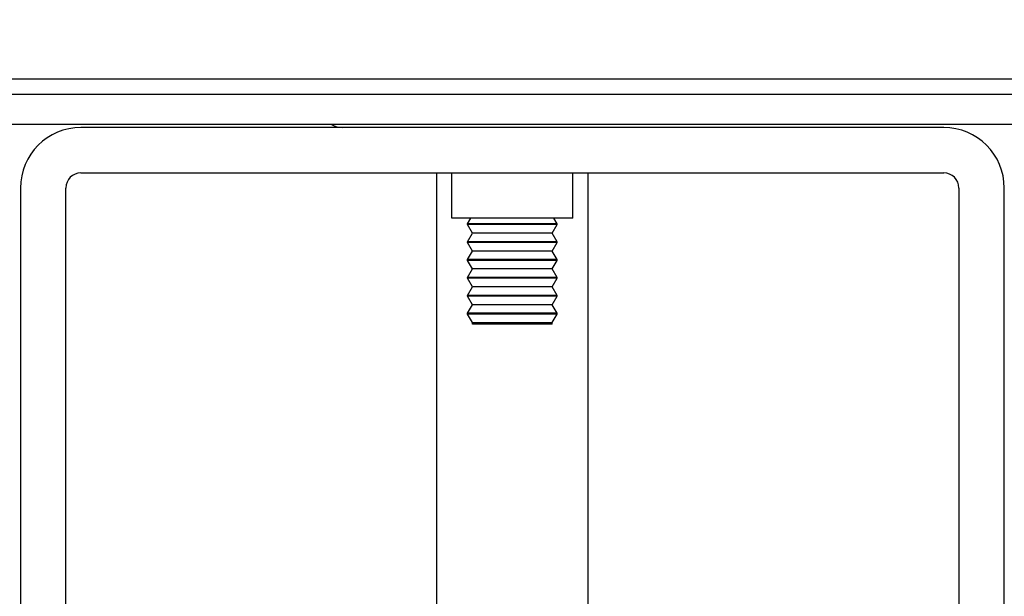
# Model space of a CAD drawing. Units: inches. Extents: x 0 to 17, y 0 to 11.
# Drawn here: x 3.5 to 3.8, y 2.2 to 2.4 of the extents above; entities that cross this region are included whole.
import ezdxf
from ezdxf.enums import TextEntityAlignment as Align

# ---------------------------------------------------------------- set-up
doc = ezdxf.new("R2010")
doc.units = ezdxf.units.IN
doc.header["$LTSCALE"] = 0.935
doc.header["$MEASUREMENT"] = 0
doc.layers.get('0').update_dxf_attribs({"linetype": 'CONTINUOUS'})
doc.styles.get("Standard").update_dxf_attribs({"font": 'BLUPRNT.TTF'})
doc.dimstyles.new('DIMSTYLE_1', dxfattribs={"dimtxt": 0.125, "dimasz": 0.1875, "dimexe": 0.125, "dimexo": 0.0625, "dimgap": 0.0625, "dimtad": 0, "dimtih": 1, "dimtoh": 1, "dimlfac": 8, "dimzin": 4, "dimdsep": 46, "dimtxsty": 'Standard', "dimblk": 'CLOSED', "dimblk1": 'CLOSED', "dimblk2": 'CLOSED', "dimcen": 0.09, "dimadec": 0, "dimazin": 0, "dimtfac": 1, "dimtofl": 0, "dimtmove": 0, "dimatfit": 3, "dimldrblk": 'CLOSED', "dimfxl": 0, "dimtolj": 1, "dimtzin": 4, "dimarcsym": 0})

# ---------------------------------------------------------------- blocks, each defined once
blk = doc.blocks.new('_CLOSED')
at = {"color": 0, "linetype": 'ByBlock'}
for p, q in [((0, 0), (-1, 0.1666666667)), ((-1, 0.1666666667), (-1, -0.1666666667)), ((-1, -0.1666666667), (0, 0)), ((-1, 0), (0, 0))]:
    blk.add_line(p, q, dxfattribs=at)
blk = doc.blocks.new('*D11')
at = {"color": 7, "linetype": 'Continuous'}
for p, q in [((3.4881766292, 8.055979330700001), (1.2614549336, 8.055979330700001)), ((1.3864549336, 8.055979330700001), (1.3864549336, 5.078248031499999)), ((1.3864549336, 1.8505167323), (1.3864549336, 3.7032480315)), ((3.3110112748, 1.8505167323), (1.2614549336, 1.8505167323))]:
    blk.add_line(p, q, dxfattribs=at)
at = {"color": 7, "linetype": 'Continuous', "xscale": 0.1875, "yscale": 0.1875, "zscale": 0.1875}
for p, rotation in [((1.3864549336, 8.055979330700001), 90), ((1.3864549336, 1.8505167323), 270)]:
    blk.add_blockref('_CLOSED', p, dxfattribs=dict(at, rotation=rotation))
at = {"color": 7, "linetype": 'Continuous'}
for s, p, p2 in [('50.75', (1.1364549336, 4.890748031499999), (1.6364549336, 4.890748031499999)), ('[1289]', (1.0864549336, 4.703248031499999), (1.6864549336, 4.703248031499999)), ('THRU', (1.1864549336, 4.328248031499999), (1.5864549336, 4.328248031499999)), ('58.28', (1.1364549336, 3.9532480315), (1.6364549336, 3.9532480315)), ('[1480]', (1.0864549336, 3.7657480315), (1.6864549336, 3.7657480315))]:
    blk.add_text(s, height=0.125, dxfattribs=at).set_placement(p, p2, align=Align.FIT)

msp = doc.modelspace()

# ---------------------------------------------------------------- linework, layer by layer
at = {"color": 7, "linetype": 'Continuous'}
for p, q in [((4.3740031077, 2.3404281496), (2.9242004846, 2.3404281496)), ((2.6574679678, 2.3355068898), (4.6407356843, 2.3355068898)), ((4.6407356843, 2.3256643701), (2.6574679678, 2.3256643701)), ((3.7893577315, 2.3246801181), (3.5088459205, 2.3246801181)), ((3.5088459205, 2.3099163386), (3.7893577315, 2.3099163386)), ((3.6244955268, 2.1130659449), (3.6244955268, 2.3099163386)), ((3.6294167867, 2.2951525591), (3.6294167867, 2.3099163386)), ((3.6687868654, 2.2951525591), (3.6687868654, 2.3099163386)), ((3.6737081252, 2.1130659449), (3.6737081252, 2.3099163386)), ((3.4891608811, 2.3049950787), (3.4891608811, 2.0835383858)), ((3.5039246607, 2.0835383858), (3.5039246607, 2.3049950787)), ((3.7942789914, 2.3049950787), (3.7942789914, 2.0835383858)), ((3.8090427709, 2.0835383858), (3.8090427709, 2.3049950787)), ((3.6687794217, 2.2951525591), (3.6294242303, 2.2951525591)), ((3.6345617424, 2.2933497288), (3.6355796433, 2.2951525591)), ((3.6636419097, 2.2933497288), (3.6345617424, 2.2933497288)), ((3.6345617424, 2.2931167968), (3.6345617424, 2.2933497288)), ((3.6636419097, 2.2931167968), (3.6345617424, 2.2931167968)), ((3.6361378874, 2.2903252461), (3.6345617424, 2.2931167968)), ((3.6620657646, 2.2903252461), (3.6636419097, 2.2931167968)), ((3.6636419097, 2.2933497288), (3.6626240088, 2.2951525591)), ((3.6636419097, 2.2931167968), (3.6636419097, 2.2933497288)), ((3.6345617424, 2.2875336953), (3.6361378874, 2.2903252461)), ((3.6620657569, 2.2903252598), (3.6361378952, 2.2903252598)), ((3.6636419097, 2.2875336953), (3.6620657646, 2.2903252461)), ((3.6636419097, 2.2875336953), (3.6345617424, 2.2875336953)), ((3.6345617424, 2.2873007634), (3.6345617424, 2.2875336953)), ((3.6636419097, 2.2873007634), (3.6345617424, 2.2873007634)), ((3.6361378874, 2.2845092126), (3.6345617424, 2.2873007634)), ((3.6620657646, 2.2845092126), (3.6636419097, 2.2873007634)), ((3.6636419097, 2.2873007634), (3.6636419097, 2.2875336953)), ((3.6345617424, 2.2817176618), (3.6361378874, 2.2845092126)), ((3.6620657569, 2.2845092263), (3.6361378952, 2.2845092263)), ((3.6636419097, 2.2817176618), (3.6620657646, 2.2845092126)), ((3.6636419097, 2.2817176618), (3.6345617424, 2.2817176618)), ((3.6345617424, 2.2814847299), (3.6345617424, 2.2817176618)), ((3.6636419097, 2.2814847299), (3.6345617424, 2.2814847299)), ((3.6361378874, 2.2786931791), (3.6345617424, 2.2814847299)), ((3.6620657646, 2.2786931791), (3.6636419097, 2.2814847299)), ((3.6636419097, 2.2814847299), (3.6636419097, 2.2817176618)), ((3.6345617424, 2.2759016284), (3.6361378874, 2.2786931791)), ((3.6620657569, 2.2786931928), (3.6361378952, 2.2786931928)), ((3.6636419097, 2.2759016284), (3.6620657646, 2.2786931791)), ((3.6636419097, 2.2759016284), (3.6345617424, 2.2759016284)), ((3.6345617424, 2.2756686964), (3.6345617424, 2.2759016284)), ((3.6636419097, 2.2756686964), (3.6345617424, 2.2756686964)), ((3.6361378874, 2.2728771457), (3.6345617424, 2.2756686964)), ((3.6620657646, 2.2728771457), (3.6636419097, 2.2756686964)), ((3.6636419097, 2.2756686964), (3.6636419097, 2.2759016284)), ((3.6345617424, 2.2700855949), (3.6361378874, 2.2728771457)), ((3.6636419097, 2.2700855949), (3.6345617424, 2.2700855949)), ((3.6345617424, 2.269852663), (3.6345617424, 2.2700855949)), ((3.6636419097, 2.269852663), (3.6345617424, 2.269852663)), ((3.6361378874, 2.2670611122), (3.6345617424, 2.269852663)), ((3.6620657569, 2.2728771594), (3.6361378952, 2.2728771594)), ((3.6636419097, 2.2700855949), (3.6620657646, 2.2728771457)), ((3.6620657646, 2.2670611122), (3.6636419097, 2.269852663)), ((3.6636419097, 2.269852663), (3.6636419097, 2.2700855949)), ((3.6345617424, 2.2642695615), (3.6361378874, 2.2670611122)), ((3.6620657569, 2.2670611259), (3.6361378952, 2.2670611259)), ((3.6636419097, 2.2642695615), (3.6620657646, 2.2670611122)), ((3.6636419097, 2.2642695615), (3.6345617424, 2.2642695615)), ((3.6345617424, 2.2640366295), (3.6345617424, 2.2642695615)), ((3.6636419097, 2.2640366295), (3.6345617424, 2.2640366295)), ((3.6361378874, 2.2612450787), (3.6345617424, 2.2640366295)), ((3.6620657646, 2.2612450787), (3.6636419097, 2.2640366295)), ((3.6636419097, 2.2640366295), (3.6636419097, 2.2642695615)), ((3.6361378874, 2.2612450787), (3.6620657646, 2.2612450787)), ((3.6361378874, 2.2607037402), (3.6361378874, 2.2612450787)), ((3.6620657646, 2.2607037402), (3.6361384185, 2.2607037402)), ((3.6620657646, 2.2607037402), (3.6620657646, 2.2612450787))]:
    msp.add_line(p, q, dxfattribs=at)
for centre, radius, start, end in [((3.5088459205, 2.3049950787), 0.0196850394, 90, 180), ((3.5939837158, 2.3320620079), 0.007381889799999999, 240.0794281333, 270), ((3.7893577315, 2.3049950787), 0.0196850394, 0, 90), ((3.5088459205, 2.3049950787), 0.0049212598, 90, 180), ((3.7893577315, 2.3049950787), 0.0049212598, 0, 90)]:
    msp.add_arc(centre, radius, start, end, dxfattribs=at)

# ---------------------------------------------------------------- dimensions: what is measured, and where the dimension line sits
dim = msp.add_linear_dim(base=(1.3864549336, 1.8505167323), p1=(3.5506766292, 8.055979330700001), p2=(3.3735112748, 1.8505167323), angle=270, text='50.75\\P[1289]\\P \\PTHRU\\P \\P58.28\\P[1480]', dimstyle='DIMSTYLE_1', dxfattribs=at)
dim.commit()
dim.dimension.update_dxf_attribs({"geometry": '*D11', "text_midpoint": (1.3864549336, 4.390748031499999), "dimtype": 160})

doc.saveas('drawing.dxf')
